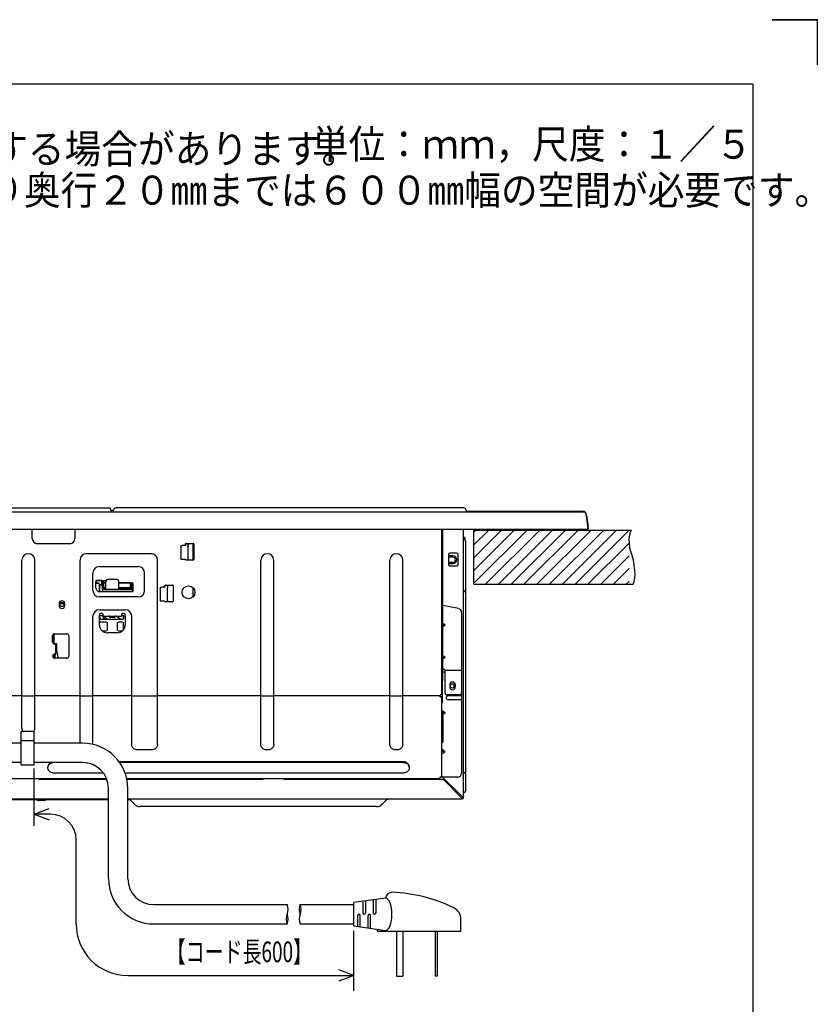
# Model space of a CAD drawing. Extents: x 0 to 420, y 0 to 297.
# Drawn here: x 296 to 420, y 144 to 297 of the extents above; entities that cross this region are included whole.
import ezdxf

# ---------------------------------------------------------------- set-up
doc = ezdxf.new("R2010")
doc.units = 0
doc.linetypes.add('DASHED', pattern=[0.75, 0.5, -0.25])
doc.layers.get('0').update_dxf_attribs({"linetype": 'CONTINUOUS'})
for name, color, linetype in [('16', 3, 'CONTINUOUS'), ('2', 3, 'DASHED'), ('5', 191, 'CONTINUOUS'), ('93', 2, 'CONTINUOUS')]:
    doc.layers.add(name, color=color, linetype=linetype)
doc.styles.add('STANDARD1', font='MONOTXT', dxfattribs={"bigfont": 'BIGFONT'})

# ---------------------------------------------------------------- blocks, each defined once
blk = doc.blocks.new('ZU_HATCH_5')
at = {"layer": '5', "linetype": 'CONTINUOUS'}
for p, q in [((366.81, 209.67), (375.05, 217.91)), ((366.81, 211.65), (373.07, 217.91)), ((366.81, 213.63), (371.09, 217.91)), ((366.81, 215.61), (369.11, 217.91)), ((366.81, 217.59), (367.13, 217.91)), ((368.63, 209.51), (377.03, 217.91)), ((370.61, 209.51), (379.01, 217.91)), ((372.59, 209.51), (380.99, 217.91)), ((374.57, 209.51), (382.97, 217.91)), ((376.55, 209.51), (384.95, 217.91)), ((378.53, 209.51), (386.93, 217.91)), ((380.51, 209.51), (388.91, 217.91)), ((382.49, 209.51), (390.85, 217.87)), ((384.47, 209.51), (390.85, 215.89)), ((386.45, 209.51), (390.85, 213.91)), ((388.43, 209.51), (390.85, 211.93)), ((390.41, 209.51), (390.85, 209.95))]:
    blk.add_line(p, q, dxfattribs=at)

msp = doc.modelspace()

# ---------------------------------------------------------------- linework, layer by layer
at = {"linetype": 'CONTINUOUS'}
for p, q in [((256.371, 221.33), (310.251, 221.33)), ((365.251, 221.33), (311.371, 221.33)), ((237.838, 220.73), (383.784, 220.73)), ((310.611, 220.73), (310.611, 220.97)), ((310.63, 220.954), (310.611, 220.943)), ((310.663, 220.966), (310.63, 220.954)), ((310.699, 220.97), (310.663, 220.966)), ((310.699, 220.97), (310.923, 220.97)), ((311.011, 220.73), (311.011, 220.97)), ((365.611, 220.97), (365.611, 220.73)), ((365.611, 220.816), (383.772, 220.816)), ((383.814, 220.813), (383.772, 220.816)), ((383.883, 220.8), (383.814, 220.813)), ((383.946, 220.776), (383.883, 220.8)), ((384.004, 220.741), (383.946, 220.776)), ((384.053, 220.7), (384.004, 220.741)), ((384.096, 220.65), (384.053, 220.7)), ((384.129, 220.597), (384.096, 220.65)), ((384.153, 220.538), (384.129, 220.597)), ((384.168, 220.471), (384.153, 220.538)), ((384.168, 220.471), (384.479, 218.258)), ((384.268, 220.186), (384.515, 218.431)), ((384.508, 218.43), (384.455, 218.43)), ((384.491, 218.408), (384.458, 218.408)), ((384.491, 218.233), (384.491, 218.408)), ((384.512, 218.428), (384.508, 218.43)), ((384.516, 218.419), (384.512, 218.428)), ((384.518, 218.407), (384.516, 218.419)), ((384.539, 218.258), (384.518, 218.407)), ((237.281, 218.03), (384.341, 218.03)), ((298.411, 216.59), (298.411, 217.99)), ((305.011, 217.99), (305.011, 216.59)), ((361.811, 218.03), (361.811, 192.35)), ((362.011, 194.59), (362.011, 218.03)), ((365.211, 176.47), (365.211, 218.03)), ((365.211, 216.75), (365.271, 216.75)), ((365.271, 216.75), (365.288, 216.75)), ((365.288, 216.75), (365.3, 216.749)), ((365.3, 216.749), (365.308, 216.747)), ((365.308, 216.747), (365.311, 216.745)), ((365.394, 216.75), (365.311, 216.75)), ((365.311, 216.47), (365.311, 216.745)), ((365.403, 216.75), (365.394, 216.75)), ((365.409, 216.748), (365.403, 216.75)), ((365.411, 216.745), (365.409, 216.748)), ((365.411, 216.745), (365.411, 216.434)), ((304.211, 215.79), (299.211, 215.79)), ((321.42, 215.321), (321.427, 215.373)), ((321.42, 215.321), (321.42, 213.539)), ((321.427, 215.373), (321.447, 215.421)), ((321.447, 215.421), (321.479, 215.462)), ((321.479, 215.462), (321.52, 215.494)), ((321.52, 215.494), (321.568, 215.514)), ((321.568, 215.514), (321.62, 215.521)), ((322.112, 215.521), (321.62, 215.521)), ((322.14, 215.521), (322.112, 215.521)), ((322.166, 215.522), (322.14, 215.521)), ((322.151, 215.521), (322.151, 215.75)), ((322.187, 215.523), (322.166, 215.522)), ((322.203, 215.524), (322.187, 215.523)), ((322.211, 215.525), (322.203, 215.524)), ((322.211, 215.525), (322.212, 215.526)), ((322.212, 215.598), (322.213, 215.842)), ((322.212, 215.551), (322.212, 215.598)), ((322.212, 215.536), (322.212, 215.551)), ((322.212, 215.527), (322.212, 215.536)), ((322.212, 215.526), (322.212, 215.527)), ((322.251, 215.85), (323.351, 215.85)), ((322.572, 213.453), (322.572, 215.407)), ((322.576, 215.455), (322.575, 215.434)), ((322.575, 215.434), (322.575, 215.425)), ((322.577, 215.85), (322.576, 215.575)), ((322.576, 215.575), (322.576, 215.528)), ((322.576, 215.528), (322.576, 215.487)), ((322.576, 215.487), (322.576, 215.455)), ((322.58, 213.25), (322.58, 215.85)), ((323.342, 215.85), (323.342, 213.25)), ((323.345, 213.25), (323.345, 215.85)), ((323.451, 215.75), (323.451, 213.35)), ((365.511, 216.25), (365.511, 177.47)), ((316.811, 214.25), (306.811, 214.25)), ((362.891, 214.15), (362.891, 212.55)), ((362.931, 213.69), (362.951, 213.69)), ((362.931, 212.93), (362.931, 213.69)), ((363.551, 213.91), (362.951, 213.91)), ((362.951, 212.71), (362.951, 213.91)), ((363.551, 213.71), (362.951, 213.71)), ((364.191, 214.35), (363.091, 214.35)), ((364.391, 212.55), (364.391, 214.15)), ((298.811, 187.135), (298.811, 213.25)), ((305.811, 184.87), (305.811, 213.25)), ((308.811, 212.25), (314.811, 212.25)), ((317.811, 184.654), (317.811, 213.25)), ((321.427, 213.488), (321.42, 213.539)), ((321.447, 213.439), (321.427, 213.488)), ((321.479, 213.398), (321.447, 213.439)), ((321.52, 213.366), (321.479, 213.398)), ((321.568, 213.346), (321.52, 213.366)), ((321.62, 213.34), (321.568, 213.346)), ((322.112, 213.34), (321.62, 213.34)), ((322.112, 213.34), (322.14, 213.339)), ((322.14, 213.339), (322.166, 213.339)), ((322.166, 213.339), (322.187, 213.338)), ((322.187, 213.338), (322.203, 213.337)), ((322.203, 213.337), (322.211, 213.335)), ((322.212, 213.335), (322.211, 213.335)), ((322.212, 213.333), (322.212, 213.335)), ((322.212, 213.325), (322.212, 213.334)), ((322.212, 213.309), (322.212, 213.325)), ((322.212, 213.263), (322.212, 213.309)), ((322.212, 213.258), (322.212, 213.263)), ((323.351, 213.25), (322.251, 213.25)), ((322.575, 213.435), (322.575, 213.426)), ((322.575, 213.426), (322.576, 213.405)), ((322.576, 213.405), (322.576, 213.373)), ((322.576, 213.373), (322.576, 213.332)), ((322.576, 213.332), (322.576, 213.286)), ((322.576, 213.286), (322.577, 213.25)), ((333.811, 184.654), (333.811, 213.25)), ((335.811, 184.654), (335.811, 213.25)), ((353.811, 184.654), (353.811, 213.25)), ((355.811, 184.654), (355.811, 213.25)), ((362.951, 212.93), (362.931, 212.93)), ((362.951, 212.91), (363.551, 212.91)), ((362.951, 212.71), (363.551, 212.71)), ((363.091, 212.35), (364.191, 212.35)), ((307.811, 208.55), (307.811, 211.25)), ((315.811, 208.55), (315.811, 211.25)), ((308.271, 208.95), (308.271, 209.99)), ((308.41, 209.669), (308.271, 209.669)), ((308.747, 209.666), (308.271, 209.666)), ((308.28, 210.031), (308.41, 210.031)), ((308.311, 209.93), (308.315, 209.958)), ((308.311, 209.769), (308.311, 209.931)), ((308.315, 209.742), (308.311, 209.77)), ((308.314, 209.928), (308.314, 209.773)), ((308.315, 209.958), (308.325, 209.982)), ((308.325, 209.719), (308.315, 209.742)), ((308.325, 209.982), (308.338, 210)), ((308.338, 209.701), (308.325, 209.719)), ((309.164, 210.083), (308.337, 210.083)), ((308.338, 210), (308.354, 210.013)), ((308.354, 209.687), (308.338, 209.701)), ((308.354, 210.013), (308.372, 210.023)), ((308.372, 209.677), (308.354, 209.687)), ((308.371, 210.09), (309.865, 210.09)), ((308.372, 210.023), (308.392, 210.029)), ((308.392, 209.671), (308.372, 209.677)), ((308.392, 210.029), (308.41, 210.031)), ((308.41, 209.669), (308.392, 209.671)), ((309.108, 210.028), (308.414, 210.028)), ((308.414, 209.673), (308.754, 209.673)), ((308.847, 208.352), (308.847, 209.566)), ((308.85, 208.352), (308.85, 209.529)), ((308.852, 209.511), (308.85, 209.529)), ((308.858, 209.492), (308.852, 209.511)), ((308.854, 209.573), (308.854, 209.533)), ((308.868, 209.473), (308.858, 209.492)), ((308.882, 209.458), (308.868, 209.473)), ((308.9, 209.444), (308.882, 209.458)), ((308.923, 209.434), (308.9, 209.444)), ((308.951, 209.43), (308.923, 209.434)), ((309.112, 209.43), (308.95, 209.43)), ((308.954, 209.433), (309.108, 209.433)), ((309.139, 209.434), (309.111, 209.43)), ((309.162, 209.444), (309.139, 209.434)), ((309.18, 209.457), (309.162, 209.444)), ((309.194, 209.473), (309.18, 209.457)), ((309.204, 209.492), (309.194, 209.473)), ((309.21, 209.511), (309.204, 209.492)), ((309.208, 209.533), (309.208, 209.928)), ((309.212, 209.529), (309.21, 209.511)), ((309.212, 209.529), (309.212, 208.35)), ((309.265, 209.991), (309.264, 209.983)), ((309.266, 210.09), (309.265, 210.043)), ((309.265, 210.043), (309.265, 210.011)), ((309.265, 210.011), (309.265, 209.991)), ((309.267, 210.047), (309.267, 210.09)), ((309.267, 209.806), (309.267, 210.047)), ((309.267, 209.736), (309.267, 209.806)), ((309.267, 209.701), (309.267, 209.736)), ((309.268, 209.633), (309.267, 209.701)), ((309.278, 209.658), (309.273, 209.627)), ((309.273, 208.779), (309.273, 209.627)), ((309.293, 209.686), (309.278, 209.658)), ((309.311, 209.704), (309.293, 209.686)), ((309.311, 209.09), (309.311, 209.89)), ((309.311, 209.89), (309.511, 209.89)), ((309.511, 209.09), (309.511, 209.89)), ((309.811, 209.733), (309.511, 209.733)), ((309.511, 209.727), (309.811, 209.727)), ((309.811, 208.69), (309.811, 209.89)), ((310.211, 210.29), (311.411, 210.29)), ((311.811, 208.69), (311.811, 209.89)), ((311.811, 209.75), (313.911, 209.75)), ((313.611, 209.733), (311.811, 209.733)), ((311.811, 209.727), (313.611, 209.727)), ((313.611, 209.09), (313.611, 209.75)), ((313.811, 209.09), (313.811, 209.75)), ((313.829, 209.686), (313.811, 209.704)), ((313.844, 209.658), (313.829, 209.686)), ((313.848, 209.627), (313.844, 209.658)), ((313.848, 209.627), (313.848, 208.779)), ((313.855, 209.707), (313.854, 209.633)), ((313.855, 209.75), (313.855, 209.707)), ((313.91, 209.75), (313.91, 208.35)), ((314.011, 209.65), (314.011, 208.45)), ((318.32, 209.034), (318.368, 209.054)), ((318.368, 209.054), (318.42, 209.061)), ((318.912, 209.061), (318.42, 209.061)), ((318.94, 209.061), (318.912, 209.061)), ((318.966, 209.062), (318.94, 209.061)), ((318.951, 209.061), (318.951, 209.29)), ((318.987, 209.063), (318.966, 209.062)), ((319.003, 209.064), (318.987, 209.063)), ((319.011, 209.065), (319.003, 209.064)), ((319.012, 209.066), (319.011, 209.065)), ((319.012, 209.138), (319.013, 209.382)), ((319.012, 209.091), (319.012, 209.138)), ((319.012, 209.076), (319.012, 209.091)), ((319.012, 209.067), (319.012, 209.076)), ((319.012, 209.067), (319.012, 209.066)), ((319.051, 209.39), (320.151, 209.39)), ((319.377, 209.39), (319.376, 209.115)), ((319.376, 209.115), (319.376, 209.068)), ((319.376, 209.068), (319.376, 209.027)), ((320.251, 209.29), (320.251, 206.89)), ((314.811, 207.55), (308.811, 207.55)), ((313.911, 208.35), (308.871, 208.35)), ((309.332, 208.97), (309.273, 208.97)), ((309.273, 208.779), (309.278, 208.748)), ((309.278, 208.748), (309.293, 208.72)), ((309.293, 208.72), (309.315, 208.698)), ((309.315, 208.698), (309.343, 208.683)), ((309.343, 208.683), (309.373, 208.679)), ((309.367, 208.672), (313.755, 208.672)), ((313.748, 208.679), (309.373, 208.679)), ((309.811, 208.97), (309.552, 208.97)), ((309.711, 208.89), (309.811, 208.89)), ((313.411, 208.69), (309.711, 208.69)), ((313.57, 208.97), (311.811, 208.97)), ((311.811, 208.89), (313.411, 208.89)), ((313.748, 208.679), (313.779, 208.683)), ((313.779, 208.683), (313.807, 208.698)), ((313.848, 208.97), (313.79, 208.97)), ((313.807, 208.698), (313.829, 208.72)), ((313.829, 208.72), (313.844, 208.748)), ((313.844, 208.748), (313.848, 208.779)), ((318.22, 208.861), (318.227, 208.913)), ((318.22, 208.861), (318.22, 207.079)), ((318.227, 208.913), (318.247, 208.961)), ((318.247, 208.961), (318.279, 209.002)), ((318.279, 209.002), (318.32, 209.034)), ((319.372, 206.993), (319.372, 208.947)), ((319.376, 208.995), (319.375, 208.974)), ((319.375, 208.974), (319.375, 208.965)), ((319.376, 209.027), (319.376, 208.995)), ((323.342, 207.57), (323.342, 208.93)), ((323.345, 207.574), (323.345, 208.926)), ((302.561, 206.5), (302.561, 206.2)), ((303.211, 206.45), (302.702, 206.45)), ((302.748, 206.55), (303.274, 206.55)), ((303.461, 206.2), (303.461, 206.5)), ((318.227, 207.028), (318.22, 207.079)), ((318.247, 206.979), (318.227, 207.028)), ((318.279, 206.938), (318.247, 206.979)), ((318.32, 206.906), (318.279, 206.938)), ((318.368, 206.886), (318.32, 206.906)), ((318.42, 206.88), (318.368, 206.886)), ((318.912, 206.88), (318.42, 206.88)), ((318.912, 206.88), (318.94, 206.879)), ((318.94, 206.879), (318.966, 206.879)), ((318.966, 206.879), (318.987, 206.878)), ((318.987, 206.878), (319.003, 206.877)), ((319.003, 206.877), (319.011, 206.875)), ((319.011, 206.875), (319.012, 206.875)), ((319.012, 206.875), (319.012, 206.873)), ((319.012, 206.865), (319.012, 206.873)), ((319.012, 206.849), (319.012, 206.865)), ((319.012, 206.803), (319.012, 206.849)), ((319.012, 206.798), (319.012, 206.803)), ((320.151, 206.79), (319.051, 206.79)), ((319.375, 206.975), (319.375, 206.966)), ((319.375, 206.966), (319.376, 206.945)), ((319.376, 206.945), (319.376, 206.913)), ((319.376, 206.913), (319.376, 206.872)), ((319.376, 206.872), (319.376, 206.826)), ((319.376, 206.826), (319.377, 206.79)), ((364.429, 205.727), (362.011, 206.21)), ((307.811, 184.686), (307.811, 204.55)), ((308.811, 205.55), (312.811, 205.55)), ((308.811, 203.19), (308.811, 204.69)), ((308.811, 204.679), (309.411, 204.679)), ((308.811, 204.67), (309.411, 204.67)), ((309.409, 204.483), (309.27, 204.67)), ((309.689, 204.074), (309.409, 204.483)), ((309.411, 204.59), (309.411, 204.69)), ((309.411, 204.59), (312.211, 204.59)), ((309.611, 204.564), (309.588, 204.59)), ((309.666, 204.499), (309.611, 204.564)), ((309.721, 204.435), (309.666, 204.499)), ((310.391, 204.39), (310.391, 204.49)), ((311.231, 204.39), (311.231, 204.49)), ((311.446, 204.59), (311.613, 204.482)), ((311.613, 204.482), (312.082, 204.169)), ((312.211, 204.69), (312.211, 204.59)), ((312.211, 204.679), (312.446, 204.679)), ((312.411, 204.67), (312.211, 204.67)), ((312.442, 204.665), (312.411, 204.67)), ((312.503, 204.608), (312.411, 204.67)), ((312.47, 204.651), (312.442, 204.665)), ((312.446, 204.679), (312.48, 204.674)), ((312.492, 204.629), (312.47, 204.651)), ((312.48, 204.674), (312.515, 204.662)), ((312.506, 204.601), (312.492, 204.629)), ((312.511, 204.57), (312.506, 204.601)), ((312.511, 204.57), (312.511, 204.17)), ((312.515, 204.662), (312.55, 204.64)), ((312.518, 204.578), (312.518, 204.163)), ((312.55, 204.64), (312.584, 204.612)), ((312.584, 204.612), (312.618, 204.579)), ((312.811, 204.69), (312.811, 203.19)), ((313.811, 184.654), (313.811, 204.55)), ((364.911, 205.138), (364.911, 180.21)), ((308.811, 204.283), (308.962, 204.07)), ((309.543, 204.07), (308.811, 204.07)), ((312.418, 204.063), (308.811, 204.063)), ((308.811, 203.709), (309.93, 203.709)), ((308.811, 203.706), (309.927, 203.706)), ((309.57, 204.07), (309.543, 204.07)), ((309.592, 204.071), (309.57, 204.07)), ((309.607, 204.071), (309.592, 204.071)), ((309.611, 204.071), (309.607, 204.071)), ((309.611, 204.07), (309.611, 204.074)), ((309.611, 204.074), (309.971, 204.074)), ((309.971, 204.07), (309.611, 204.07)), ((309.775, 204.371), (309.721, 204.435)), ((309.828, 204.308), (309.775, 204.371)), ((309.881, 204.244), (309.828, 204.308)), ((309.934, 204.181), (309.881, 204.244)), ((309.986, 204.117), (309.934, 204.181)), ((309.971, 204.074), (309.971, 204.07)), ((309.975, 204.071), (309.971, 204.071)), ((309.989, 204.071), (309.975, 204.071)), ((310.024, 204.07), (309.986, 204.117)), ((310.012, 204.07), (309.989, 204.071)), ((310.039, 204.07), (310.012, 204.07)), ((310.027, 203.606), (310.027, 202.335)), ((310.03, 203.609), (310.03, 202.331)), ((310.287, 204.07), (310.039, 204.07)), ((310.317, 204.07), (310.287, 204.07)), ((310.345, 204.07), (310.317, 204.07)), ((310.367, 204.07), (310.345, 204.07)), ((310.381, 204.07), (310.367, 204.07)), ((310.387, 204.069), (310.381, 204.07)), ((310.387, 204.069), (310.388, 204.068)), ((310.399, 204.067), (310.388, 204.068)), ((310.391, 204.39), (311.231, 204.39)), ((310.429, 204.066), (310.399, 204.067)), ((310.477, 204.066), (310.429, 204.066)), ((310.539, 204.065), (310.477, 204.066)), ((310.611, 204.065), (310.539, 204.065)), ((310.688, 204.065), (310.611, 204.065)), ((310.934, 204.065), (310.688, 204.065)), ((311.011, 204.065), (310.934, 204.065)), ((311.083, 204.065), (311.011, 204.065)), ((311.145, 204.066), (311.083, 204.065)), ((311.192, 204.066), (311.145, 204.066)), ((311.223, 204.067), (311.192, 204.066)), ((311.234, 204.068), (311.223, 204.067)), ((311.235, 204.069), (311.234, 204.068)), ((311.24, 204.07), (311.235, 204.069)), ((311.255, 204.07), (311.24, 204.07)), ((311.277, 204.07), (311.255, 204.07)), ((311.305, 204.07), (311.277, 204.07)), ((311.335, 204.07), (311.305, 204.07)), ((311.583, 204.07), (311.335, 204.07)), ((311.61, 204.07), (311.583, 204.07)), ((311.592, 202.331), (311.592, 203.609)), ((311.595, 202.335), (311.595, 203.606)), ((311.632, 204.071), (311.61, 204.07)), ((311.647, 204.071), (311.632, 204.071)), ((311.651, 204.071), (311.647, 204.071)), ((311.651, 204.07), (311.651, 204.074)), ((311.651, 204.074), (312.011, 204.074)), ((312.011, 204.07), (311.651, 204.07)), ((311.692, 203.709), (312.41, 203.709)), ((311.695, 203.706), (312.407, 203.706)), ((312.011, 204.074), (312.011, 204.07)), ((312.015, 204.071), (312.011, 204.071)), ((312.029, 204.071), (312.015, 204.071)), ((312.052, 204.07), (312.029, 204.071)), ((312.079, 204.07), (312.052, 204.07)), ((312.411, 204.07), (312.079, 204.07)), ((312.082, 204.169), (312.226, 204.07)), ((312.411, 204.07), (312.442, 204.075)), ((312.442, 204.075), (312.47, 204.089)), ((312.47, 204.089), (312.492, 204.111)), ((312.492, 204.111), (312.506, 204.139)), ((312.506, 204.139), (312.511, 204.17)), ((312.507, 203.606), (312.507, 202.395)), ((312.51, 203.609), (312.51, 202.399)), ((362.011, 203.488), (362.375, 203.23)), ((362.375, 203.23), (362.011, 203.23)), ((362.011, 202.973), (362.375, 203.23)), ((301.561, 200.55), (301.561, 201.55)), ((301.711, 200.29), (301.711, 201.81)), ((301.811, 200.255), (301.811, 201.846)), ((301.861, 201.85), (303.761, 201.85)), ((304.061, 201.55), (304.061, 198.35)), ((309.927, 202.235), (309.286, 202.235)), ((309.93, 202.231), (309.291, 202.231)), ((311.611, 201.99), (310.011, 201.99)), ((312.331, 202.231), (311.692, 202.231)), ((312.336, 202.235), (311.695, 202.235)), ((301.811, 200.33), (302.111, 200.33)), ((301.861, 200.25), (302.061, 200.25)), ((301.911, 200.33), (301.911, 200.25)), ((301.961, 200.25), (301.961, 200.33)), ((302.061, 198.65), (302.061, 200.33)), ((302.211, 199.053), (302.211, 200.23)), ((301.711, 198.091), (301.711, 198.609)), ((301.811, 198.646), (301.811, 198.055)), ((302.061, 198.65), (301.861, 198.65)), ((301.911, 198.65), (301.911, 198.05)), ((302.241, 198.811), (302.381, 198.25)), ((362.011, 198.488), (362.375, 198.23)), ((303.761, 198.05), (301.861, 198.05)), ((362.375, 198.23), (362.011, 198.23)), ((362.011, 197.973), (362.375, 198.23)), ((362.211, 196.35), (362.011, 196.35)), ((362.311, 196.25), (362.311, 192.75)), ((364.911, 196.15), (362.311, 196.15)), ((361.811, 194.59), (362.011, 194.59)), ((361.891, 194.59), (361.891, 191.151)), ((361.911, 194.59), (361.911, 191.21)), ((363.061, 193.9), (363.061, 193.6)), ((363.781, 193.561), (363.781, 193.939)), ((363.811, 193.84), (363.811, 193.886)), ((363.828, 193.84), (363.811, 193.84)), ((363.961, 193.6), (363.961, 193.9)), ((361.591, 192.104), (361.591, 192.29)), ((361.811, 192.35), (361.651, 192.35)), ((364.511, 192.35), (362.711, 192.35)), ((296.811, 192.21), (291.511, 192.21)), ((298.811, 192.149), (296.811, 192.149)), ((305.811, 192.21), (298.811, 192.21)), ((307.811, 192.149), (305.811, 192.149)), ((313.811, 192.21), (307.811, 192.21)), ((317.811, 192.149), (313.811, 192.149)), ((333.811, 192.21), (317.811, 192.21)), ((335.811, 192.149), (333.811, 192.149)), ((353.811, 192.21), (335.811, 192.21)), ((355.811, 192.149), (353.811, 192.149)), ((361.591, 192.21), (355.811, 192.21)), ((361.591, 192.16), (361.593, 192.147)), ((361.592, 192.093), (361.591, 192.104)), ((361.596, 192.083), (361.592, 192.093)), ((361.593, 192.147), (361.599, 192.135)), ((361.602, 192.074), (361.596, 192.083)), ((361.599, 192.135), (361.609, 192.125)), ((361.611, 192.067), (361.602, 192.074)), ((361.609, 192.125), (361.621, 192.117)), ((361.611, 192.067), (361.623, 192.06)), ((361.621, 192.117), (361.635, 192.112)), ((361.623, 192.06), (361.637, 192.056)), ((361.635, 192.112), (361.651, 192.11)), ((361.637, 192.056), (361.651, 192.056)), ((361.651, 192.11), (361.811, 192.11)), ((361.651, 192.056), (361.683, 192.062)), ((361.683, 192.062), (361.714, 192.07)), ((361.714, 192.07), (361.741, 192.081)), ((361.741, 192.081), (361.765, 192.095)), ((361.765, 192.095), (361.784, 192.11)), ((361.811, 192.11), (361.811, 179.61)), ((364.911, 192.21), (362.811, 192.21)), ((364.911, 191.61), (362.811, 191.61)), ((361.813, 189.951), (361.811, 189.938)), ((361.811, 189.91), (362.011, 189.91)), ((361.819, 189.96), (361.813, 189.951)), ((361.829, 189.966), (361.819, 189.96)), ((361.84, 189.967), (361.829, 189.966)), ((361.854, 189.966), (361.84, 189.967)), ((361.871, 189.96), (361.854, 189.966)), ((361.89, 189.951), (361.871, 189.96)), ((361.911, 189.938), (361.89, 189.951)), ((361.911, 189.938), (361.95, 189.91)), ((362.011, 189.91), (362.011, 185.042)), ((362.011, 189.867), (362.375, 189.61)), ((362.375, 189.61), (362.011, 189.61)), ((362.011, 189.353), (362.375, 189.61)), ((298.652, 186.688), (298.721, 186.792)), ((298.721, 186.792), (298.77, 186.902)), ((298.77, 186.902), (298.801, 187.018)), ((298.801, 187.018), (298.811, 187.135)), ((313.821, 184.537), (313.811, 184.654)), ((313.818, 184.57), (313.811, 184.654)), ((317.811, 184.654), (317.801, 184.537)), ((317.804, 184.57), (317.811, 184.654)), ((333.821, 184.537), (333.811, 184.654)), ((335.811, 184.654), (335.801, 184.537)), ((353.821, 184.537), (353.811, 184.654)), ((355.811, 184.654), (355.801, 184.537)), ((361.811, 185.042), (362.011, 185.042)), ((313.851, 184.421), (313.821, 184.537)), ((313.901, 184.311), (313.851, 184.421)), ((313.97, 184.207), (313.901, 184.311)), ((314.055, 184.113), (313.97, 184.207)), ((314.156, 184.029), (314.055, 184.113)), ((314.27, 183.959), (314.156, 184.029)), ((314.396, 183.902), (314.27, 183.959)), ((314.529, 183.861), (314.396, 183.902)), ((314.715, 183.827), (314.529, 183.861)), ((316.811, 183.827), (314.715, 183.827)), ((316.953, 183.836), (316.811, 183.827)), ((317.093, 183.861), (316.953, 183.836)), ((317.226, 183.902), (317.093, 183.861)), ((317.352, 183.959), (317.226, 183.902)), ((317.466, 184.029), (317.352, 183.959)), ((317.567, 184.113), (317.466, 184.029)), ((317.652, 184.207), (317.567, 184.113)), ((317.721, 184.311), (317.652, 184.207)), ((317.77, 184.421), (317.721, 184.311)), ((317.801, 184.537), (317.77, 184.421)), ((333.851, 184.421), (333.821, 184.537)), ((333.901, 184.311), (333.851, 184.421)), ((333.97, 184.207), (333.901, 184.311)), ((334.055, 184.113), (333.97, 184.207)), ((334.156, 184.029), (334.055, 184.113)), ((334.27, 183.959), (334.156, 184.029)), ((334.396, 183.902), (334.27, 183.959)), ((334.529, 183.861), (334.396, 183.902)), ((334.669, 183.836), (334.529, 183.861)), ((334.811, 183.827), (334.669, 183.836)), ((334.953, 183.836), (334.811, 183.827)), ((335.093, 183.861), (334.953, 183.836)), ((335.226, 183.902), (335.093, 183.861)), ((335.352, 183.959), (335.226, 183.902)), ((335.466, 184.029), (335.352, 183.959)), ((335.567, 184.113), (335.466, 184.029)), ((335.652, 184.207), (335.567, 184.113)), ((335.721, 184.311), (335.652, 184.207)), ((335.77, 184.421), (335.721, 184.311)), ((335.801, 184.537), (335.77, 184.421)), ((353.851, 184.421), (353.821, 184.537)), ((353.901, 184.311), (353.851, 184.421)), ((353.97, 184.207), (353.901, 184.311)), ((354.055, 184.113), (353.97, 184.207)), ((354.156, 184.029), (354.055, 184.113)), ((354.27, 183.959), (354.156, 184.029)), ((354.396, 183.902), (354.27, 183.959)), ((354.529, 183.861), (354.396, 183.902)), ((354.669, 183.836), (354.529, 183.861)), ((354.811, 183.827), (354.669, 183.836)), ((354.953, 183.836), (354.811, 183.827)), ((355.093, 183.861), (354.953, 183.836)), ((355.226, 183.902), (355.093, 183.861)), ((355.352, 183.959), (355.226, 183.902)), ((355.466, 184.029), (355.352, 183.959)), ((355.567, 184.113), (355.466, 184.029)), ((355.652, 184.207), (355.567, 184.113)), ((355.721, 184.311), (355.652, 184.207)), ((355.77, 184.421), (355.721, 184.311)), ((355.801, 184.537), (355.77, 184.421)), ((361.813, 183.951), (361.811, 183.938)), ((362.375, 183.61), (361.811, 183.61)), ((361.811, 183.282), (361.813, 183.269)), ((361.819, 183.96), (361.813, 183.951)), ((361.813, 183.269), (361.819, 183.26)), ((361.829, 183.966), (361.819, 183.96)), ((361.819, 183.26), (361.829, 183.255)), ((361.84, 183.967), (361.829, 183.966)), ((361.829, 183.255), (361.84, 183.253)), ((361.854, 183.966), (361.84, 183.967)), ((361.84, 183.253), (361.854, 183.255)), ((361.871, 183.96), (361.854, 183.966)), ((361.854, 183.255), (361.871, 183.26)), ((361.89, 183.951), (361.871, 183.96)), ((361.871, 183.26), (361.89, 183.269)), ((361.911, 183.938), (361.89, 183.951)), ((361.89, 183.269), (361.911, 183.282)), ((361.911, 183.938), (362.375, 183.61)), ((361.911, 183.282), (362.375, 183.61)), ((300.97, 181.626), (300.901, 181.522)), ((301.055, 181.72), (300.97, 181.626)), ((300.97, 181.513), (301.055, 181.608)), ((301.156, 181.804), (301.055, 181.72)), ((301.055, 181.608), (301.156, 181.691)), ((301.263, 181.87), (301.156, 181.804)), ((301.156, 181.691), (301.27, 181.762)), ((301.27, 181.762), (301.396, 181.819)), ((301.396, 181.819), (301.529, 181.86)), ((355.811, 182.006), (311.862, 182.006)), ((355.811, 181.893), (311.943, 181.893)), ((355.953, 181.997), (355.811, 182.006)), ((355.811, 181.893), (355.953, 181.885)), ((356.093, 181.972), (355.953, 181.997)), ((355.953, 181.885), (356.093, 181.86)), ((356.226, 181.931), (356.093, 181.972)), ((356.093, 181.86), (356.226, 181.819)), ((356.352, 181.874), (356.226, 181.931)), ((356.226, 181.819), (356.352, 181.762)), ((356.466, 181.804), (356.352, 181.874)), ((356.352, 181.762), (356.466, 181.691)), ((356.567, 181.72), (356.466, 181.804)), ((356.466, 181.691), (356.567, 181.608)), ((356.652, 181.626), (356.567, 181.72)), ((356.567, 181.608), (356.652, 181.513)), ((356.721, 181.522), (356.652, 181.626)), ((300.821, 181.296), (300.811, 181.179)), ((300.811, 181.066), (300.821, 181.184)), ((300.811, 181.066), (300.811, 181.179)), ((300.821, 180.949), (300.811, 181.066)), ((300.851, 181.412), (300.821, 181.296)), ((300.821, 181.184), (300.851, 181.299)), ((300.851, 180.833), (300.821, 180.949)), ((300.901, 181.522), (300.851, 181.412)), ((300.851, 181.299), (300.901, 181.41)), ((300.901, 180.723), (300.851, 180.833)), ((300.901, 181.41), (300.97, 181.513)), ((300.97, 180.619), (300.901, 180.723)), ((301.055, 180.525), (300.97, 180.619)), ((301.156, 180.441), (301.055, 180.525)), ((301.27, 180.37), (301.156, 180.441)), ((301.396, 180.314), (301.27, 180.37)), ((301.529, 180.273), (301.396, 180.314)), ((301.669, 180.248), (301.529, 180.273)), ((301.811, 180.239), (301.669, 180.248)), ((309.437, 180.239), (301.811, 180.239)), ((355.811, 180.239), (312.801, 180.239)), ((355.953, 180.248), (355.811, 180.239)), ((356.093, 180.273), (355.953, 180.248)), ((356.226, 180.314), (356.093, 180.273)), ((356.352, 180.37), (356.226, 180.314)), ((356.466, 180.441), (356.352, 180.37)), ((356.567, 180.525), (356.466, 180.441)), ((356.652, 180.619), (356.567, 180.525)), ((356.652, 181.513), (356.721, 181.41)), ((356.721, 180.723), (356.652, 180.619)), ((356.77, 181.412), (356.721, 181.522)), ((356.721, 181.41), (356.77, 181.299)), ((356.77, 180.833), (356.721, 180.723)), ((356.801, 181.296), (356.77, 181.412)), ((356.77, 181.299), (356.801, 181.184)), ((356.801, 180.949), (356.77, 180.833)), ((356.811, 181.179), (356.801, 181.296)), ((356.801, 181.184), (356.811, 181.066)), ((356.811, 181.066), (356.801, 180.949)), ((299.411, 179.35), (299.411, 179.41)), ((309.969, 179.25), (299.511, 179.25)), ((299.611, 179.25), (299.611, 179.41)), ((334.111, 179.25), (313.077, 179.25)), ((334.011, 179.41), (334.011, 179.25)), ((334.209, 179.33), (334.011, 179.33)), ((334.211, 179.41), (334.211, 179.35)), ((337.411, 179.35), (337.411, 179.41)), ((337.611, 179.33), (337.413, 179.33)), ((361.822, 179.25), (337.511, 179.25)), ((337.611, 179.25), (337.611, 179.41)), ((361.511, 179.25), (361.511, 179.51)), ((364.311, 179.61), (361.611, 179.61)), ((364.991, 176.61), (362.067, 179.534)), ((362.247, 179.074), (364.851, 176.47)), ((363.211, 178.39), (363.211, 178.11)), ((363.851, 177.47), (364.131, 177.47)), ((363.951, 177.37), (364.231, 177.37)), ((298.874, 176.219), (298.931, 176.19)), ((299.131, 176.09), (299.202, 176.055)), ((299.291, 176.19), (299.171, 176.25)), ((300.232, 176.01), (299.39, 176.01)), ((300.451, 176.25), (300.331, 176.19)), ((300.42, 176.055), (300.491, 176.09)), ((300.691, 176.19), (300.748, 176.219)), ((314.283, 175.378), (313.704, 175.957)), ((352.539, 175.378), (353.118, 175.957)), ((364.851, 176.47), (364.851, 176.274)), ((364.851, 176.448), (364.851, 176.427)), ((364.851, 176.427), (364.853, 176.409)), ((364.853, 176.266), (364.851, 176.274)), ((364.853, 176.409), (364.857, 176.395)), ((364.858, 176.259), (364.853, 176.266)), ((364.857, 176.395), (364.864, 176.384)), ((364.867, 176.255), (364.858, 176.259)), ((364.864, 176.384), (364.874, 176.377)), ((364.879, 176.252), (364.867, 176.255)), ((364.874, 176.377), (364.889, 176.372)), ((364.894, 176.251), (364.879, 176.252)), ((364.889, 176.372), (364.907, 176.371)), ((364.912, 176.25), (364.894, 176.251)), ((364.907, 176.371), (364.928, 176.37)), ((364.931, 176.25), (364.912, 176.25)), ((364.928, 176.37), (364.991, 176.37)), ((365.187, 176.61), (364.991, 176.61)), ((364.991, 176.61), (364.991, 176.37)), ((365.034, 176.61), (365.013, 176.61)), ((365.052, 176.608), (365.034, 176.61)), ((365.066, 176.604), (365.052, 176.608)), ((365.077, 176.598), (365.066, 176.604)), ((365.084, 176.587), (365.077, 176.598)), ((365.089, 176.572), (365.084, 176.587)), ((365.09, 176.554), (365.089, 176.572)), ((365.091, 176.533), (365.09, 176.554)), ((365.091, 176.47), (365.091, 176.533)), ((365.187, 176.61), (365.195, 176.608)), ((365.195, 176.608), (365.202, 176.603)), ((365.202, 176.603), (365.206, 176.595)), ((365.206, 176.595), (365.209, 176.582)), ((365.209, 176.582), (365.21, 176.567)), ((365.21, 176.567), (365.211, 176.549)), ((365.211, 176.549), (365.211, 176.53)), ((351.747, 175.05), (315.075, 175.05))]:
    msp.add_line(p, q, dxfattribs=at)
for centre, radius in [((322.611, 208.25), 1), ((303.011, 206.37), 0.32), ((363.511, 193.75), 0.33)]:
    msp.add_circle(centre, radius, dxfattribs=at)
for centre, radius, start, end in [((310.251, 220.97), 0.36, 360, 90), ((311.371, 220.97), 0.36, 90, 180), ((365.251, 220.97), 0.36, 0, 90), ((310.923, 220.81), 0.16, 56.47487, 90), ((383.784, 220.33), 0.4, 8, 90), ((383.872, 220.13), 0.4, 7.99986, 39.18389), ((384.281, 218.23), 0.2, 270, 7.99998), ((384.341, 218.23), 0.2, 270, 8), ((384.291, 218.233), 0.2, 290.35698, 0), ((299.211, 217.99), 0.8, 177.11504, 180), ((304.211, 217.99), 0.8, 0, 2.88496), ((362.491, 217.65), 0.6, 140.63031, 143.32545), ((299.211, 216.59), 0.8, 180, 270), ((304.211, 216.59), 0.8, 270, 0), ((322.251, 215.75), 0.1, 90, 180), ((323.351, 215.75), 0.1, 0, 90), ((365.311, 216.57), 0.1, 192.3452, 266.41668), ((365.291, 216.25), 0.22, 0, 86.41668), ((297.811, 213.25), 1, 0, 180), ((306.811, 213.25), 1, 90, 180), ((316.811, 213.25), 1, 0, 90), ((334.811, 213.25), 1, 0, 180), ((354.811, 213.25), 1, 0, 180), ((363.091, 214.15), 0.2, 90, 180), ((363.551, 213.31), 0.6, 270, 90), ((363.551, 213.31), 0.4, 270, 90), ((364.191, 214.15), 0.2, 0, 90), ((308.811, 211.25), 1, 90, 180), ((314.811, 211.25), 1, 0, 90), ((322.251, 213.35), 0.1, 186.43688, 270), ((323.351, 213.35), 0.1, 270, 0), ((363.091, 212.55), 0.2, 180, 270), ((364.191, 212.55), 0.2, 270, 0), ((308.371, 209.99), 0.1, 90, 180), ((309.711, 209.09), 0.4, 180, 270), ((309.711, 209.09), 0.2, 180, 270), ((310.211, 209.89), 0.4, 90, 180), ((311.411, 209.89), 0.4, 0, 90), ((313.411, 209.09), 0.2, 270, 0), ((313.411, 209.09), 0.4, 270, 0), ((313.911, 209.65), 0.1, 0, 90), ((319.051, 209.29), 0.1, 90, 180), ((320.151, 209.29), 0.1, 0, 90), ((308.811, 208.55), 1, 180, 270), ((308.871, 208.95), 0.6, 180, 270), ((313.911, 208.45), 0.1, 270, 0), ((314.811, 208.55), 1, 270, 0), ((365.311, 208.57), 0.1, 192.3452, 266.41668), ((365.291, 208.25), 0.22, 0, 86.41668), ((303.011, 206.5), 0.45, 0, 180), ((303.011, 206.2), 0.45, 180, 0), ((303.211, 205.85), 0.6, 79.25281, 90), ((319.051, 206.89), 0.1, 186.43688, 270), ((320.151, 206.89), 0.1, 270, 0), ((308.811, 204.55), 1, 90, 180), ((309.111, 204.69), 0.3, 0, 180), ((310.291, 204.49), 0.1, 0, 90), ((311.331, 204.49), 0.1, 90, 180), ((312.511, 204.69), 0.3, 0, 180), ((312.811, 204.55), 1, 0, 90), ((364.311, 205.138), 0.6, 0, 78.69007), ((310.011, 203.19), 1.2, 180, 270), ((311.611, 203.19), 1.2, 270, 0), ((301.861, 201.55), 0.3, 90, 180), ((303.761, 201.55), 0.3, 0, 90), ((301.861, 200.55), 0.3, 180, 270), ((302.111, 200.23), 0.1, 0, 90), ((301.861, 198.35), 0.3, 90, 270), ((303.211, 199.053), 1, 180, 194.03624), ((301.411, 198.007), 1, 2.47442, 14.03624), ((303.761, 198.35), 0.3, 270, 0), ((362.311, 195.51), 0.4, 90, 138.70255), ((362.211, 196.25), 0.1, 0, 90), ((363.511, 193.9), 0.45, 0, 180), ((361.651, 192.29), 0.06, 90, 180), ((362.711, 192.75), 0.4, 180, 270), ((363.511, 193.6), 0.45, 180, 0), ((364.511, 192.75), 0.4, 270, 0), ((361.811, 191.21), 0.1, 270, 0), ((362.811, 191.91), 0.3, 90, 270), ((364.311, 180.21), 0.6, 270, 0), ((365.311, 180.151), 0.1, 93.58332, 167.6548), ((365.291, 180.47), 0.22, 273.58332, 0), ((299.511, 179.35), 0.1, 180, 270), ((298.111, 178.97), 1.5, 10.78062, 17.08947), ((334.111, 179.35), 0.1, 270, 0), ((337.511, 179.35), 0.1, 180, 270), ((361.611, 179.51), 0.1, 90, 180), ((361.822, 178.65), 0.6, 45, 90), ((362.491, 179.959), 0.6, 215.57935, 225), ((365.311, 177.151), 0.1, 93.58332, 167.6548), ((365.291, 177.47), 0.22, 273.58332, 0), ((298.74, 175.95), 0.3, 63.43495, 81.14498), ((299.39, 176.43), 0.42, 243.43495, 270), ((300.232, 176.43), 0.42, 270, 296.56505), ((300.882, 175.95), 0.3, 90, 116.56505), ((312.997, 175.25), 1, 45.00008, 77.43807), ((353.825, 175.25), 1, 90, 135.00006), ((364.991, 176.47), 0.1, 270, 0), ((364.991, 176.47), 0.22, 270, 0), ((315.075, 176.17), 1.12, 224.99996, 270), ((351.747, 176.17), 1.12, 270, 314.99993)]:
    msp.add_arc(centre, radius, start, end, dxfattribs=at)
at = {"layer": '16', "linetype": 'CONTINUOUS'}
for p, q in [((296.714, 181.47), (296.714, 186.67)), ((298.714, 186.67), (296.714, 186.67)), ((298.714, 181.47), (298.714, 186.67)), ((296.714, 184.87), (289.714, 184.87)), ((298.714, 185.27), (296.714, 185.27)), ((306.214, 184.87), (298.714, 184.87)), ((296.714, 181.87), (289.714, 181.87)), ((306.214, 181.87), (298.714, 181.87)), ((298.714, 181.47), (296.714, 181.47)), ((310.214, 163.87), (310.214, 177.87)), ((313.214, 163.87), (313.214, 177.87)), ((353.114, 160.87), (348.214, 160.17)), ((349.614, 160.37), (349.614, 158.57)), ((350.014, 160.427), (350.014, 158.57)), ((351.214, 160.599), (351.214, 158.57)), ((351.614, 160.656), (351.614, 158.57)), ((317.214, 159.87), (337.893, 159.87)), ((339.893, 159.87), (346.214, 159.87)), ((346.214, 159.87), (348.214, 159.87)), ((346.214, 159.87), (348.214, 159.87)), ((348.214, 156.57), (348.214, 160.17)), ((348.814, 156.484), (348.814, 158.17)), ((349.214, 156.427), (349.214, 158.17)), ((350.414, 156.256), (350.414, 158.17)), ((350.814, 156.199), (350.814, 158.17)), ((364.814, 155.77), (364.814, 157.573)), ((317.214, 156.87), (337.893, 156.87)), ((339.893, 156.87), (346.214, 156.87)), ((346.214, 156.87), (348.214, 156.87)), ((346.214, 156.87), (348.214, 156.87)), ((348.214, 156.57), (353.114, 155.87)), ((351.814, 156.056), (351.814, 155.77)), ((351.814, 155.77), (364.814, 155.77)), ((354.814, 155.77), (354.814, 148.77)), ((355.814, 155.77), (355.814, 148.77)), ((360.814, 155.77), (360.814, 148.77)), ((361.114, 155.77), (361.114, 148.77)), ((354.814, 148.77), (355.814, 148.77)), ((361.114, 148.77), (360.814, 148.77))]:
    msp.add_line(p, q, dxfattribs=at)
msp.add_lwpolyline([(353.114, 155.87), (353.31, 155.918), (353.497, 156.06), (353.67, 156.291), (353.822, 156.602), (353.947, 156.981), (354.039, 157.413), (354.096, 157.882), (354.115, 158.37), (354.096, 158.858), (354.039, 159.327), (353.947, 159.759), (353.822, 160.138), (353.67, 160.449), (353.497, 160.68), (353.31, 160.822), (353.114, 160.87)], dxfattribs=at)
for centre, radius, start, end in [((306.214, 177.87), 7, 0, 90), ((306.214, 177.87), 4, 0, 90), ((317.214, 163.87), 7, 180, 270), ((317.214, 163.87), 4, 180, 270), ((354.114, 160.77), 1, 87.54178, 174.26263), ((353.114, 137.477), 24.315, 64.23474, 87.54178), ((336.039, 159.12), 2, 337.97569, 22.02431), ((341.747, 159.12), 2, 157.97569, 202.02431), ((338.039, 159.12), 2, 337.97569, 22.02431), ((362.814, 157.573), 2, 0, 64.23474), ((339.747, 157.62), 2, 157.97569, 202.02431), ((336.039, 157.62), 2, 337.97569, 22.02431), ((341.747, 157.62), 2, 157.97569, 202.02431), ((349.014, 158.17), 0.2, 90, 180), ((349.014, 158.17), 0.2, 0, 90), ((349.814, 158.57), 0.2, 180, 270), ((349.814, 158.57), 0.2, 270, 0), ((350.614, 158.17), 0.2, 90, 180), ((350.614, 158.17), 0.2, 0, 90), ((351.414, 158.57), 0.2, 180, 270), ((351.414, 158.57), 0.2, 270, 0)]:
    msp.add_arc(centre, radius, start, end, dxfattribs=at)
at = {"layer": '2', "linetype": 'CONTINUOUS'}
for p, q in [((296.811, 187.135), (296.811, 213.25)), ((296.811, 187.135), (296.821, 187.018)), ((296.821, 187.018), (296.851, 186.902)), ((296.851, 186.902), (296.901, 186.792)), ((296.901, 186.792), (296.97, 186.688)), ((289.714, 179.41), (309.906, 179.41)), ((313.043, 179.41), (361.511, 179.41)), ((289.714, 176.25), (310.214, 176.25)), ((310.214, 176.09), (294.286, 176.09)), ((310.214, 176.19), (294.49, 176.19)), ((313.214, 176.25), (364.991, 176.25)), ((313.332, 176.19), (313.214, 176.19)), ((313.536, 176.09), (313.214, 176.09))]:
    msp.add_line(p, q, dxfattribs=at)
at = {"layer": '5', "linetype": 'CONTINUOUS'}
for p, q in [((366.811, 209.51), (366.811, 217.91)), ((366.811, 217.91), (391.171, 217.91)), ((366.811, 209.51), (391.472, 209.51))]:
    msp.add_line(p, q, dxfattribs=at)
msp.add_lwpolyline([(391.171, 217.91), (391.015, 217.537), (390.9, 217.16), (390.9, 217.16), (390.821, 216.473), (390.848, 215.808), (390.848, 215.808), (390.922, 215.195), (391.056, 214.612), (391.056, 214.612), (391.265, 214.015), (391.472, 213.312), (391.472, 213.312), (391.605, 212.459), (391.68, 211.648), (391.68, 211.648), (391.722, 211.044), (391.68, 210.452), (391.68, 210.452), (391.594, 210.014), (391.472, 209.51)], dxfattribs=at)
at = {"layer": '93', "linetype": 'CONTINUOUS'}
for p, q in [((413, 297), (420, 297)), ((420, 297), (413, 297)), ((420, 297), (420, 290)), ((410, 287), (10, 287)), ((410, 287), (410, 10)), ((298.714, 172.071), (298.714, 180.949)), ((298.714, 173.87), (301.042, 174.74)), ((298.714, 173.87), (301.042, 173.001)), ((301.214, 173.87), (298.714, 173.87)), ((305.214, 156.87), (305.214, 169.87)), ((348.214, 146.517), (348.214, 155.8)), ((348.214, 148.87), (345.887, 149.74)), ((313.214, 148.87), (348.214, 148.87)), ((348.214, 148.87), (345.887, 148.001))]:
    msp.add_line(p, q, dxfattribs=at)
for centre, radius, start, end in [((301.214, 169.87), 4, 0, 90), ((313.214, 156.87), 8, 180, 270)]:
    msp.add_arc(centre, radius, start, end, dxfattribs=at)
msp.add_point((420, 297), dxfattribs=at)
msp.add_point((420, 297), dxfattribs=at)

# ---------------------------------------------------------------- block references
at = {"layer": '5'}
msp.add_blockref('ZU_HATCH_5', (0, 0), dxfattribs=at)

# ---------------------------------------------------------------- texts
at = {"layer": '93', "linetype": 'CONTINUOUS', "style": 'STANDARD1'}
for s, height, width, p in [('※形状・寸法は変更する場合があります。', 4.5, 0.925926, (240.884, 274.726)), ('単位：ｍｍ，尺度：１／５', 4.5, 0.925926, (341.734, 275.453)), ('据付の際、前面より奥行２０㎜までは６００㎜幅の空間が必要です。', 4.5, 0.925926, (245.943, 268.334)), ('【コード長600】', 3.2, 0.673162, (319.22, 150.945))]:
    msp.add_text(s, height=height, rotation=0, dxfattribs=dict(at, width=width)).set_placement(p)

doc.saveas('drawing.dxf')
